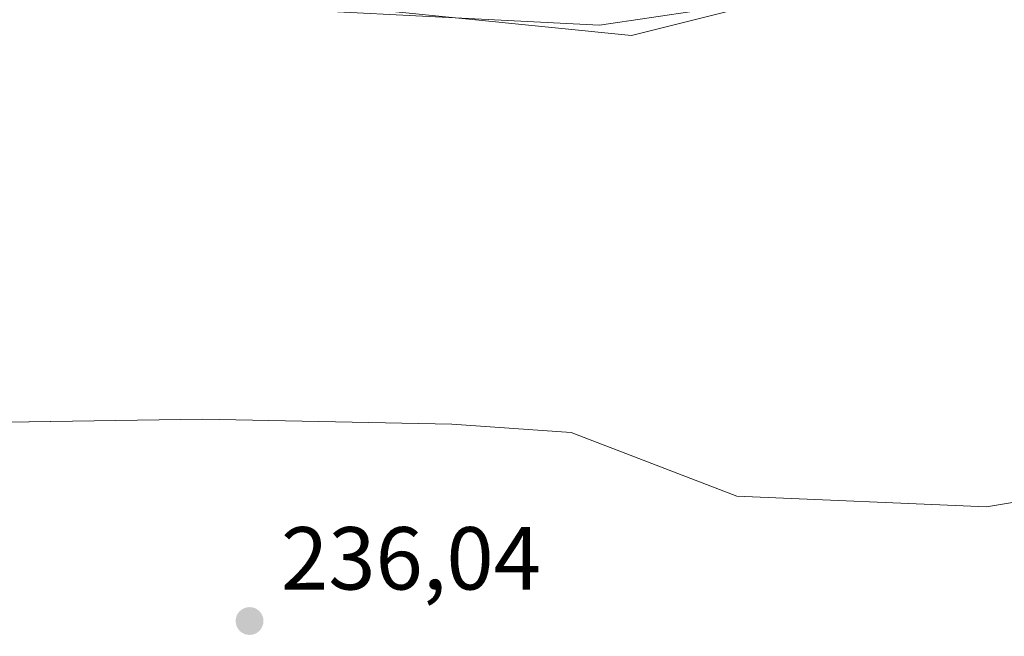
# Model space of a CAD drawing. Units: metres. Extents: x 629445 to 632941, y 4646340 to 4648717.
# Drawn here: x 631009 to 631119, y 4647004 to 4647074 of the extents above; entities that cross this region are included whole.
import ezdxf

# ---------------------------------------------------------------- set-up
doc = ezdxf.new("R2010")
doc.units = ezdxf.units.M
doc.header["$MEASUREMENT"] = 0
for name, color, linetype, lineweight in [('Arbolado forestal CxS', 92, 'Continuous', 0), ('Cultivos herbáceos CxS', 92, 'Continuous', 0), ('Espacio natural protegido', 121, 'Continuous', 13), ('Espacio natural protegido CxS', 121, 'Continuous', 0), ('Matorral CxS', 135, 'Continuous', 0), ('Punto de cota en terreno', 7, 'Continuous', 0), ('Rótulo de punto de cota en terreno', 7, 'Continuous', 0)]:
    doc.layers.add(name, color=color, linetype=linetype, lineweight=lineweight)
doc.styles.add('Style-Arial', font='txt')

# ---------------------------------------------------------------- blocks, each defined once
blk = doc.blocks.new('*U6')
at = {"layer": 'Cultivos herbáceos CxS', "color": 92, "linetype": 'Continuous', "lineweight": 0}
blk.add_polyline3d([(631465.6057, 4647018.7071, 238.5361), (631407.7147, 4647062.1877, 238.259), (631377.5899, 4647080.2579, 238.3138), (631337.8669, 4647093.2095, 238.2177), (631252.8003, 4647111.7197, 239.1364), (631252.0697, 4647111.6467, 239.123), (631223.5891, 4647108.7983, 238.9365), (631196.3263, 4647102.9537, 238.9669), (631104.7985, 4647078.6007, 238.3343), (631077.5349, 4647071.7815, 238.6489), (630820.8812, 4647097.5755, 239.2304), (630766.3536, 4647106.3443, 239.2434), (630712.8005, 4647109.2673, 238.9193), (630658.2739, 4647122.9073, 239.0071), (630576.4831, 4647159.9281, 239.3501), (630489.8231, 4647206.6899, 238.9174)], dxfattribs=at)
blk = doc.blocks.new('*U7')
at = {"layer": 'Arbolado forestal CxS', "color": 92, "linetype": 'Continuous', "lineweight": 0}
blk.add_polyline3d([(630489.8231, 4647206.6899, 238.9174), (630576.4831, 4647159.9281, 239.3501), (630658.2739, 4647122.9073, 239.0071), (630712.8005, 4647109.2673, 238.9193), (630766.3536, 4647106.3443, 239.2434), (630820.8812, 4647097.5755, 239.2304), (630818.9333, 4647074.1949, 236.6963), (630865.3442, 4647059.4343, 236.4627), (630909.6081, 4647042.7887, 236.3079), (630970.9839, 4647027.8557, 235.6108), (631029.4189, 4647028.7269, 236.3237), (631057.3898, 4647028.1761, 236.2765), (631070.7568, 4647027.2511, 236.1172), (631089.3636, 4647020.1077, 235.9815), (631117.3516, 4647018.9235, 235.9352), (631194.5483, 4647031.7119, 236.4568), (631236.8832, 4647041.0609, 235.9855), (631273.7452, 4647040.7403, 236.1128), (631359.2347, 4647027.0631, 235.8961), (631414.1955, 4647014.5053, 235.8453), (631470.9825, 4647007.0557, 236.5661)], dxfattribs=at)
blk = doc.blocks.new('*U13')
at = {"layer": 'Espacio natural protegido CxS', "color": 121, "linetype": 'Continuous', "lineweight": 0, "flags": 128}
blk.add_lwpolyline([(630972.006, 4647079.642), (631023.944, 4647075.477), (631073.939, 4647072.922), (631085.082, 4647074.572), (631100.642, 4647077.593), (631135.859, 4647087.796), (631182.087, 4647099.901), (631210.831, 4647104.238), (631231.078, 4647107.873), (631251.897, 4647108.725), (631276.743, 4647105.728), (631309.12, 4647101.249), (631338.608, 4647095.306), (631360.006, 4647087.527), (631383.587, 4647078.781), (631408.044, 4647065.097), (631431.221, 4647051.766)], dxfattribs=at)
blk = doc.blocks.new('5PATER')
at = {"layer": 'Matorral CxS', "linetype": 'Continuous', "lineweight": 0}
h = blk.add_hatch(color=51, dxfattribs=at)
edge = h.paths.add_edge_path()
edge.add_ellipse((0, 0), major_axis=(-0.11, -0.111), ratio=0.999422, start_angle=0, end_angle=360)

msp = doc.modelspace()

# ---------------------------------------------------------------- linework, layer by layer
at = {"layer": 'Arbolado forestal CxS', "color": 92, "linetype": 'Continuous', "lineweight": 0}
for points in [[(630820.88, 4647097.58, 239.23), (631077.53, 4647071.78, 238.65), (631104.8, 4647078.6, 238.33), (631196.33, 4647102.95, 238.97), (631223.59, 4647108.8, 238.94), (631252.07, 4647111.65, 239.12), (631252.8, 4647111.72, 239.14), (631337.87, 4647093.21, 238.22), (631377.59, 4647080.26, 238.31), (631407.71, 4647062.19, 238.26), (631465.61, 4647018.71, 238.54)], [(630820.88, 4647097.58, 239.23), (631077.53, 4647071.78, 238.65), (631104.8, 4647078.6, 238.33), (631196.33, 4647102.95, 238.97), (631223.59, 4647108.8, 238.94), (631252.07, 4647111.65, 239.12), (631252.8, 4647111.72, 239.14), (631337.87, 4647093.21, 238.22), (631377.59, 4647080.26, 238.31), (631407.71, 4647062.19, 238.26), (631465.61, 4647018.71, 238.54), (631470.98, 4647007.06, 236.57)], [(630820.88, 4647097.58, 239.23), (630818.93, 4647074.19, 236.7), (630865.34, 4647059.43, 236.46), (630909.61, 4647042.79, 236.31), (630970.98, 4647027.86, 235.61), (631029.42, 4647028.73, 236.32), (631057.39, 4647028.18, 236.28), (631070.76, 4647027.25, 236.12), (631089.36, 4647020.11, 235.98), (631117.35, 4647018.92, 235.94), (631194.55, 4647031.71, 236.46), (631236.88, 4647041.06, 235.99), (631273.75, 4647040.74, 236.11), (631359.23, 4647027.06, 235.9), (631414.2, 4647014.51, 235.85), (631470.98, 4647007.06, 236.57)], [(630820.88, 4647097.58, 239.23), (630818.93, 4647074.19, 236.7), (630865.34, 4647059.43, 236.46), (630909.61, 4647042.79, 236.31), (630970.98, 4647027.86, 235.61), (631029.42, 4647028.73, 236.32), (631057.39, 4647028.18, 236.28), (631070.76, 4647027.25, 236.12), (631089.36, 4647020.11, 235.98), (631117.35, 4647018.92, 235.94), (631194.55, 4647031.71, 236.46), (631236.88, 4647041.06, 235.99), (631273.75, 4647040.74, 236.11), (631359.23, 4647027.06, 235.9), (631414.2, 4647014.51, 235.85), (631470.98, 4647007.06, 236.57)], [(631470.98, 4647007.06, 236.57), (631414.2, 4647014.51, 235.85), (631359.23, 4647027.06, 235.9), (631273.75, 4647040.74, 236.11), (631236.88, 4647041.06, 235.99), (631194.55, 4647031.71, 236.46), (631117.35, 4647018.92, 235.94), (631089.36, 4647020.11, 235.98), (631070.76, 4647027.25, 236.12), (631057.39, 4647028.18, 236.28), (631029.42, 4647028.73, 236.32), (630970.98, 4647027.86, 235.61)]]:
    msp.add_polyline3d(points, dxfattribs=at)
at = {"layer": 'Cultivos herbáceos CxS', "color": 92, "linetype": 'Continuous', "lineweight": 0}
msp.add_polyline3d([(630820.88, 4647097.58, 239.23), (631077.53, 4647071.78, 238.65), (631104.8, 4647078.6, 238.33), (631196.33, 4647102.95, 238.97), (631223.59, 4647108.8, 238.94), (631252.07, 4647111.65, 239.12), (631252.8, 4647111.72, 239.14), (631337.87, 4647093.21, 238.22), (631377.59, 4647080.26, 238.31), (631407.71, 4647062.19, 238.26), (631465.61, 4647018.71, 238.54), (631470.98, 4647007.06, 236.57)], dxfattribs=at)
at = {"layer": 'Espacio natural protegido', "color": 121, "linetype": 'Continuous', "lineweight": 13, "flags": 128}
msp.add_lwpolyline([(630972.01, 4647079.64), (631023.94, 4647075.48), (631073.94, 4647072.92), (631085.08, 4647074.57), (631100.64, 4647077.59), (631135.86, 4647087.8), (631182.09, 4647099.9), (631210.83, 4647104.24), (631231.08, 4647107.87), (631251.9, 4647108.73), (631276.74, 4647105.73), (631309.12, 4647101.25), (631338.61, 4647095.31), (631360.01, 4647087.53), (631383.59, 4647078.78), (631408.04, 4647065.1), (631431.22, 4647051.77)], dxfattribs=at)

# ---------------------------------------------------------------- block references
at = {"layer": 'Arbolado forestal CxS', "color": 92, "linetype": 'Continuous', "lineweight": 0}
msp.add_blockref('*U7', (0, 0), dxfattribs=at)
at = {"layer": 'Cultivos herbáceos CxS', "color": 92, "linetype": 'Continuous', "lineweight": 0}
msp.add_blockref('*U6', (0, 0), dxfattribs=at)
at = {"layer": 'Espacio natural protegido CxS', "color": 121, "linetype": 'Continuous', "lineweight": 0}
msp.add_blockref('*U13', (0, 0), dxfattribs=at)
at = {"layer": 'Punto de cota en terreno', "color": 7, "linetype": 'Continuous', "lineweight": 0, "xscale": 10, "yscale": 10, "zscale": 10}
msp.add_blockref('5PATER', (631034.69, 4647006.1, 236.04), dxfattribs=at)

# ---------------------------------------------------------------- texts
at = {"layer": 'Rótulo de punto de cota en terreno', "color": 7, "linetype": 'Continuous', "lineweight": 0, "style": 'Style-Arial'}
msp.add_text('236,04', height=7, dxfattribs=at).set_placement((631038.22, 4647009.63))

doc.saveas('drawing.dxf')
